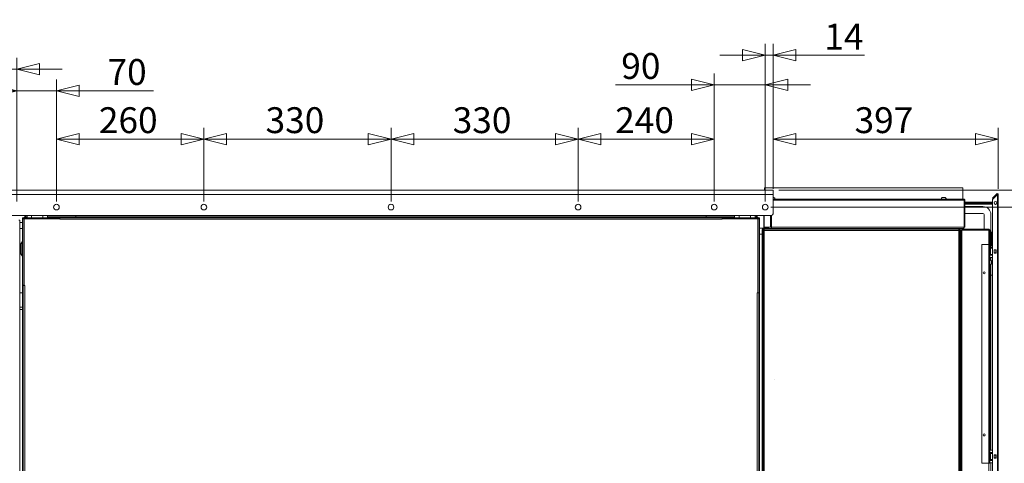
# Model space of a CAD drawing. Units: millimetres. Extents: x 227 to 8086, y 362 to 5804.
# Drawn here: x 3598 to 5334, y 2154 to 2937 of the extents above; entities that cross this region are included whole.
import ezdxf

# ---------------------------------------------------------------- set-up
doc = ezdxf.new("R2010")
doc.units = ezdxf.units.MM
doc.header["$LTSCALE"] = 20
doc.layers.add('AM - Dimension', color=9, linetype='Continuous', lineweight=5, true_color=0x808080)
doc.layers.add('AM - Dimension (Anlæg)', color=9, linetype='Continuous', lineweight=5, true_color=0x808080)
doc.layers.add('AM - Drawing', color=7, linetype='Continuous', lineweight=5)
doc.styles.add('Libre Frankling 9pkt Light', font='LibreFranklin-Light.ttf')
doc.dimstyles.new('AM salgstegninger', dxfattribs={"dimscale": 20, "dimtxt": 2.28, "dimasz": 2, "dimexe": 1, "dimexo": 0.5, "dimgap": 0.5, "dimtad": 1, "dimdec": 0, "dimrnd": 1e-08, "dimtxsty": 'Libre Frankling 9pkt Light', "dimblk": 'Filled-2', "dimcen": 0.09, "dimdle": 6, "dimclrd": 8, "dimclre": 8, "dimclrt": 7, "dimadec": 0, "dimazin": 2, "dimtfac": 1, "dimtdec": 0, "dimtmove": 0, "dimatfit": 3, "dimldrblk": 'Filled-2', "dimfxl": 1, "dimtolj": 1, "dimlwd": 0, "dimlwe": 0, "dimarcsym": 0})

# ---------------------------------------------------------------- blocks, each defined once
blk = doc.blocks.new('Filled-2')
at = {"color": 0}
for p, q in [((0, 0), (-1, 0.25)), ((-1, 0.25), (-1, -0.25)), ((-1, 0), (0, 0)), ((-1, -0.25), (0, 0))]:
    blk.add_line(p, q, dxfattribs=at)
at = {"color": 0, "flags": 128}
blk.add_lwpolyline([(-1, -0.25), (0, 0), (-1, 0.25), (-1, -0.25)], dxfattribs=at)
at = {"color": 0}
blk.add_solid([(-1, -0.25), (0, 0), (-1, 0.25), (-1, -0.25)], dxfattribs=at)
blk = doc.blocks.new('*D20')
at = {"layer": 'AM - Dimension (Anlæg)', "color": 8, "lineweight": 0, "transparency": 16777216}
for p, q in [((3568.4, 2635.9), (2660.1, 2635.9)), ((2680.1, 2595.9), (2680.1, 1392.9)), ((3680.1, 1352.9), (2660.1, 1352.9))]:
    blk.add_line(p, q, dxfattribs=at)
at = {"layer": 'Defpoints', "color": 0, "transparency": 16777216}
for p in [(3578.4, 2635.9), (2680.1, 1352.9), (3690.1, 1352.9)]:
    blk.add_point(p, dxfattribs=at)
at = {"layer": 'AM - Dimension (Anlæg)', "color": 8, "lineweight": 0, "transparency": 16777216, "xscale": 40, "yscale": 40, "zscale": 40}
for p, rotation in [((2680.1, 2635.9), 90), ((2680.1, 1352.9), 270)]:
    blk.add_blockref('Filled-2', p, dxfattribs=dict(at, rotation=rotation))
at = {"layer": 'AM - Dimension (Anlæg)', "color": 7, "lineweight": 5, "transparency": 16777216, "insert": (2646.7, 1926), "char_height": 45.6, "attachment_point": 4, "rotation": 90, "style": 'Libre Frankling 9pkt Light'}
blk.add_mtext('\\A1;1283', dxfattribs=at)
blk = doc.blocks.new('*D22')
at = {"layer": 'AM - Dimension', "color": 8, "lineweight": 0, "transparency": 16777216}
for p, q in [((3578.4, 2637.9), (3578.4, 2869.3)), ((3592.6, 2615.9), (3592.6, 2869.3)), ((3538.4, 2849.3), (3417.2, 2849.3)), ((3592.6, 2849.3), (3578.4, 2849.3)), ((3632.6, 2849.3), (3672.6, 2849.3))]:
    blk.add_line(p, q, dxfattribs=at)
at = {"layer": 'Defpoints', "color": 0, "transparency": 16777216}
for p in [(3592.6, 2849.3), (3578.4, 2627.9), (3592.6, 2605.9)]:
    blk.add_point(p, dxfattribs=at)
at = {"layer": 'AM - Dimension', "color": 8, "lineweight": 0, "transparency": 16777216, "xscale": 40, "yscale": 40, "zscale": 40}
blk.add_blockref('Filled-2', (3578.4, 2849.3), dxfattribs=at)
at = {"layer": 'AM - Dimension', "color": 8, "lineweight": 0, "transparency": 16777216, "xscale": 40, "yscale": 40, "zscale": 40, "rotation": 180}
blk.add_blockref('Filled-2', (3592.6, 2849.3), dxfattribs=at)
at = {"layer": 'AM - Dimension', "color": 7, "lineweight": 5, "transparency": 16777216, "insert": (3427.2, 2882.1), "char_height": 45.6, "attachment_point": 4, "style": 'Libre Frankling 9pkt Light'}
blk.add_mtext('\\A1;14', dxfattribs=at)
blk = doc.blocks.new('*D23')
at = {"layer": 'AM - Dimension', "color": 8, "lineweight": 0, "transparency": 16777216}
for p, q in [((3592.6, 2615.9), (3592.6, 2830.8)), ((3662.6, 2615.9), (3662.6, 2830.8)), ((3552.6, 2810.8), (3512.6, 2810.8)), ((3592.6, 2810.8), (3662.6, 2810.8)), ((3702.6, 2810.8), (3834, 2810.8))]:
    blk.add_line(p, q, dxfattribs=at)
at = {"layer": 'Defpoints', "color": 0, "transparency": 16777216}
for p in [(3662.6, 2810.8), (3592.6, 2605.9), (3662.6, 2605.9)]:
    blk.add_point(p, dxfattribs=at)
at = {"layer": 'AM - Dimension', "color": 8, "lineweight": 0, "transparency": 16777216, "xscale": 40, "yscale": 40, "zscale": 40}
blk.add_blockref('Filled-2', (3592.6, 2810.8), dxfattribs=at)
at = {"layer": 'AM - Dimension', "color": 8, "lineweight": 0, "transparency": 16777216, "xscale": 40, "yscale": 40, "zscale": 40, "rotation": 180}
blk.add_blockref('Filled-2', (3662.6, 2810.8), dxfattribs=at)
at = {"layer": 'AM - Dimension', "color": 7, "lineweight": 5, "transparency": 16777216, "insert": (3752.6, 2844.3), "char_height": 45.6, "attachment_point": 4, "style": 'Libre Frankling 9pkt Light'}
blk.add_mtext('\\A1;70', dxfattribs=at)
blk = doc.blocks.new('*D24')
at = {"layer": 'AM - Dimension', "color": 8, "lineweight": 0, "transparency": 16777216}
for p, q in [((3662.6, 2615.9), (3662.6, 2745.9)), ((3922.6, 2615.9), (3922.6, 2745.9)), ((3702.6, 2725.9), (3882.6, 2725.9))]:
    blk.add_line(p, q, dxfattribs=at)
at = {"layer": 'Defpoints', "color": 0, "transparency": 16777216}
for p in [(3922.6, 2725.9), (3662.6, 2605.9), (3922.6, 2605.9)]:
    blk.add_point(p, dxfattribs=at)
at = {"layer": 'AM - Dimension', "color": 8, "lineweight": 0, "transparency": 16777216, "xscale": 40, "yscale": 40, "zscale": 40, "rotation": 180}
blk.add_blockref('Filled-2', (3662.6, 2725.9), dxfattribs=at)
at = {"layer": 'AM - Dimension', "color": 8, "lineweight": 0, "transparency": 16777216, "xscale": 40, "yscale": 40, "zscale": 40}
blk.add_blockref('Filled-2', (3922.6, 2725.9), dxfattribs=at)
at = {"layer": 'AM - Dimension', "color": 7, "lineweight": 5, "transparency": 16777216, "insert": (3737.4, 2759.3), "char_height": 45.6, "attachment_point": 4, "style": 'Libre Frankling 9pkt Light'}
blk.add_mtext('\\A1;260', dxfattribs=at)
blk = doc.blocks.new('*D25')
at = {"layer": 'AM - Dimension', "color": 8, "lineweight": 0, "transparency": 16777216}
for p, q in [((3922.6, 2615.9), (3922.6, 2745.9)), ((4252.6, 2615.9), (4252.6, 2745.9)), ((3962.6, 2725.9), (4212.6, 2725.9))]:
    blk.add_line(p, q, dxfattribs=at)
at = {"layer": 'Defpoints', "color": 0, "transparency": 16777216}
for p in [(4252.6, 2725.9), (3922.6, 2605.9), (4252.6, 2605.9)]:
    blk.add_point(p, dxfattribs=at)
at = {"layer": 'AM - Dimension', "color": 8, "lineweight": 0, "transparency": 16777216, "xscale": 40, "yscale": 40, "zscale": 40, "rotation": 180}
blk.add_blockref('Filled-2', (3922.6, 2725.9), dxfattribs=at)
at = {"layer": 'AM - Dimension', "color": 8, "lineweight": 0, "transparency": 16777216, "xscale": 40, "yscale": 40, "zscale": 40}
blk.add_blockref('Filled-2', (4252.6, 2725.9), dxfattribs=at)
at = {"layer": 'AM - Dimension', "color": 7, "lineweight": 5, "transparency": 16777216, "insert": (4031.4, 2759.3), "char_height": 45.6, "attachment_point": 4, "style": 'Libre Frankling 9pkt Light'}
blk.add_mtext('\\A1;330', dxfattribs=at)
blk = doc.blocks.new('*D26')
at = {"layer": 'AM - Dimension', "color": 8, "lineweight": 0, "transparency": 16777216}
for p, q in [((4252.6, 2615.9), (4252.6, 2745.9)), ((4582.6, 2615.9), (4582.6, 2745.9)), ((4292.6, 2725.9), (4542.6, 2725.9))]:
    blk.add_line(p, q, dxfattribs=at)
at = {"layer": 'Defpoints', "color": 0, "transparency": 16777216}
for p in [(4582.6, 2725.9), (4252.6, 2605.9), (4582.6, 2605.9)]:
    blk.add_point(p, dxfattribs=at)
at = {"layer": 'AM - Dimension', "color": 8, "lineweight": 0, "transparency": 16777216, "xscale": 40, "yscale": 40, "zscale": 40, "rotation": 180}
blk.add_blockref('Filled-2', (4252.6, 2725.9), dxfattribs=at)
at = {"layer": 'AM - Dimension', "color": 8, "lineweight": 0, "transparency": 16777216, "xscale": 40, "yscale": 40, "zscale": 40}
blk.add_blockref('Filled-2', (4582.6, 2725.9), dxfattribs=at)
at = {"layer": 'AM - Dimension', "color": 7, "lineweight": 5, "transparency": 16777216, "insert": (4361.4, 2759.3), "char_height": 45.6, "attachment_point": 4, "style": 'Libre Frankling 9pkt Light'}
blk.add_mtext('\\A1;330', dxfattribs=at)
blk = doc.blocks.new('*D27')
at = {"layer": 'AM - Dimension', "color": 8, "lineweight": 0, "transparency": 16777216}
for p, q in [((4582.6, 2615.9), (4582.6, 2745.9)), ((4822.6, 2615.9), (4822.6, 2745.9)), ((4622.6, 2725.9), (4782.6, 2725.9))]:
    blk.add_line(p, q, dxfattribs=at)
at = {"layer": 'Defpoints', "color": 0, "transparency": 16777216}
for p in [(4822.6, 2725.9), (4582.6, 2605.9), (4822.6, 2605.9)]:
    blk.add_point(p, dxfattribs=at)
at = {"layer": 'AM - Dimension', "color": 8, "lineweight": 0, "transparency": 16777216, "xscale": 40, "yscale": 40, "zscale": 40, "rotation": 180}
blk.add_blockref('Filled-2', (4582.6, 2725.9), dxfattribs=at)
at = {"layer": 'AM - Dimension', "color": 8, "lineweight": 0, "transparency": 16777216, "xscale": 40, "yscale": 40, "zscale": 40}
blk.add_blockref('Filled-2', (4822.6, 2725.9), dxfattribs=at)
at = {"layer": 'AM - Dimension', "color": 7, "lineweight": 5, "transparency": 16777216, "insert": (4648, 2759.3), "char_height": 45.6, "attachment_point": 4, "style": 'Libre Frankling 9pkt Light'}
blk.add_mtext('\\A1;240', dxfattribs=at)
blk = doc.blocks.new('*D28')
at = {"layer": 'AM - Dimension', "color": 8, "lineweight": 0, "transparency": 16777216}
for p, q in [((4822.6, 2615.9), (4822.6, 2841.4)), ((4912.6, 2615.9), (4912.6, 2841.4)), ((4782.6, 2821.4), (4648.7, 2821.4)), ((4912.6, 2821.4), (4822.6, 2821.4)), ((4952.6, 2821.4), (4992.6, 2821.4))]:
    blk.add_line(p, q, dxfattribs=at)
at = {"layer": 'Defpoints', "color": 0, "transparency": 16777216}
for p in [(4912.6, 2821.4), (4822.6, 2605.9), (4912.6, 2605.9)]:
    blk.add_point(p, dxfattribs=at)
at = {"layer": 'AM - Dimension', "color": 8, "lineweight": 0, "transparency": 16777216, "xscale": 40, "yscale": 40, "zscale": 40}
blk.add_blockref('Filled-2', (4822.6, 2821.4), dxfattribs=at)
at = {"layer": 'AM - Dimension', "color": 8, "lineweight": 0, "transparency": 16777216, "xscale": 40, "yscale": 40, "zscale": 40, "rotation": 180}
blk.add_blockref('Filled-2', (4912.6, 2821.4), dxfattribs=at)
at = {"layer": 'AM - Dimension', "color": 7, "lineweight": 5, "transparency": 16777216, "insert": (4658.7, 2854.9), "char_height": 45.6, "attachment_point": 4, "style": 'Libre Frankling 9pkt Light'}
blk.add_mtext('\\A1;90', dxfattribs=at)
blk = doc.blocks.new('*D29')
at = {"layer": 'AM - Dimension', "color": 8, "lineweight": 0, "transparency": 16777216}
for p, q in [((4912.6, 2615.9), (4912.6, 2893.9)), ((4926.8, 2637.9), (4926.8, 2893.9)), ((4872.6, 2873.9), (4832.6, 2873.9)), ((4912.6, 2873.9), (4926.8, 2873.9)), ((4966.8, 2873.9), (5087.9, 2873.9))]:
    blk.add_line(p, q, dxfattribs=at)
at = {"layer": 'Defpoints', "color": 0, "transparency": 16777216}
for p in [(4926.8, 2873.9), (4926.8, 2627.9), (4912.6, 2605.9)]:
    blk.add_point(p, dxfattribs=at)
at = {"layer": 'AM - Dimension', "color": 8, "lineweight": 0, "transparency": 16777216, "xscale": 40, "yscale": 40, "zscale": 40}
blk.add_blockref('Filled-2', (4912.6, 2873.9), dxfattribs=at)
at = {"layer": 'AM - Dimension', "color": 8, "lineweight": 0, "transparency": 16777216, "xscale": 40, "yscale": 40, "zscale": 40, "rotation": 180}
blk.add_blockref('Filled-2', (4926.8, 2873.9), dxfattribs=at)
at = {"layer": 'AM - Dimension', "color": 7, "lineweight": 5, "transparency": 16777216, "insert": (5016.8, 2906.7), "char_height": 45.6, "attachment_point": 4, "style": 'Libre Frankling 9pkt Light'}
blk.add_mtext('\\A1;14', dxfattribs=at)
blk = doc.blocks.new('*D34')
at = {"layer": 'AM - Dimension', "color": 8, "lineweight": 0, "transparency": 16777216}
for p, q in [((4926.8, 2645.9), (4926.8, 2745.9)), ((5323.6, 2638.3), (5323.6, 2745.9)), ((5283.6, 2725.9), (4966.8, 2725.9))]:
    blk.add_line(p, q, dxfattribs=at)
at = {"layer": 'Defpoints', "color": 0, "transparency": 16777216}
for p in [(4926.8, 2725.9), (4926.8, 2635.9), (5323.6, 2628.3)]:
    blk.add_point(p, dxfattribs=at)
at = {"layer": 'AM - Dimension', "color": 8, "lineweight": 0, "transparency": 16777216, "xscale": 40, "yscale": 40, "zscale": 40, "rotation": 180}
blk.add_blockref('Filled-2', (4926.8, 2725.9), dxfattribs=at)
at = {"layer": 'AM - Dimension', "color": 8, "lineweight": 0, "transparency": 16777216, "xscale": 40, "yscale": 40, "zscale": 40}
blk.add_blockref('Filled-2', (5323.6, 2725.9), dxfattribs=at)
at = {"layer": 'AM - Dimension', "color": 7, "lineweight": 5, "transparency": 16777216, "insert": (5070.2, 2759.3), "char_height": 45.6, "attachment_point": 4, "style": 'Libre Frankling 9pkt Light'}
blk.add_mtext('\\A1;397', dxfattribs=at)
blk = doc.blocks.new('*D46')
at = {"layer": 'AM - Dimension', "color": 8, "lineweight": 0, "transparency": 16777216}
for p, q in [((5475.5, 2675.9), (5475.5, 2809.7)), ((4936.8, 2635.9), (5495.5, 2635.9)), ((5475.5, 2605.9), (5475.5, 2635.9)), ((4922.6, 2605.9), (5495.5, 2605.9)), ((5475.5, 2565.9), (5475.5, 2525.9))]:
    blk.add_line(p, q, dxfattribs=at)
at = {"layer": 'Defpoints', "color": 0, "transparency": 16777216}
for p in [(4926.8, 2635.9), (4912.6, 2605.9), (5475.5, 2605.9)]:
    blk.add_point(p, dxfattribs=at)
at = {"layer": 'AM - Dimension', "color": 8, "lineweight": 0, "transparency": 16777216, "xscale": 40, "yscale": 40, "zscale": 40}
for p, rotation in [((5475.5, 2635.9), 270), ((5475.5, 2605.9), 90)]:
    blk.add_blockref('Filled-2', p, dxfattribs=dict(at, rotation=rotation))
at = {"layer": 'AM - Dimension', "color": 7, "lineweight": 5, "transparency": 16777216, "insert": (5442.1, 2725.9), "char_height": 45.6, "attachment_point": 4, "rotation": 90, "style": 'Libre Frankling 9pkt Light'}
blk.add_mtext('\\A1;30', dxfattribs=at)
blk = doc.blocks.new('*D47')
at = {"layer": 'AM - Dimension', "color": 8, "lineweight": 0, "transparency": 16777216}
for p, q in [((4922.6, 2605.9), (5495.5, 2605.9)), ((5475.5, 2565.9), (5475.5, 1631.4)), ((4867.6, 1591.4), (5495.5, 1591.4))]:
    blk.add_line(p, q, dxfattribs=at)
at = {"layer": 'Defpoints', "color": 0, "transparency": 16777216}
for p in [(4912.6, 2605.9), (4857.6, 1591.4), (5475.5, 1591.4)]:
    blk.add_point(p, dxfattribs=at)
at = {"layer": 'AM - Dimension', "color": 8, "lineweight": 0, "transparency": 16777216, "xscale": 40, "yscale": 40, "zscale": 40}
for p, rotation in [((5475.5, 2605.9), 90), ((5475.5, 1591.4), 270)]:
    blk.add_blockref('Filled-2', p, dxfattribs=dict(at, rotation=rotation))
at = {"layer": 'AM - Dimension', "color": 7, "lineweight": 5, "transparency": 16777216, "insert": (5442.1, 2033.3), "char_height": 45.6, "attachment_point": 4, "rotation": 90, "style": 'Libre Frankling 9pkt Light'}
blk.add_mtext('\\A1;1015', dxfattribs=at)
blk = doc.blocks.new('*D59')
at = {"layer": 'AM - Dimension', "color": 8, "lineweight": 0, "transparency": 16777216}
for p, q in [((3578.4, 2585.9), (3578.4, 1211.4)), ((3627.6, 1581.4), (3627.6, 1211.4)), ((3538.4, 1231.4), (3406.5, 1231.4)), ((3627.6, 1231.4), (3578.4, 1231.4)), ((3667.6, 1231.4), (3707.6, 1231.4))]:
    blk.add_line(p, q, dxfattribs=at)
at = {"layer": 'Defpoints', "color": 0, "transparency": 16777216}
for p in [(3578.4, 2595.9), (3627.6, 1591.4), (3627.6, 1231.4)]:
    blk.add_point(p, dxfattribs=at)
at = {"layer": 'AM - Dimension', "color": 8, "lineweight": 0, "transparency": 16777216, "xscale": 40, "yscale": 40, "zscale": 40}
blk.add_blockref('Filled-2', (3578.4, 1231.4), dxfattribs=at)
at = {"layer": 'AM - Dimension', "color": 8, "lineweight": 0, "transparency": 16777216, "xscale": 40, "yscale": 40, "zscale": 40, "rotation": 180}
blk.add_blockref('Filled-2', (3627.6, 1231.4), dxfattribs=at)
at = {"layer": 'AM - Dimension', "color": 7, "lineweight": 5, "transparency": 16777216, "insert": (3416.5, 1264.8), "char_height": 45.6, "attachment_point": 4, "style": 'Libre Frankling 9pkt Light'}
blk.add_mtext('\\A1;49', dxfattribs=at)

msp = doc.modelspace()

# ---------------------------------------------------------------- linework, layer by layer
at = {"layer": 'AM - Drawing'}
for p, q in [((5261.39, 2639.9), (4911.39, 2639.9)), ((4911.39, 2635.9), (4911.39, 2639.9)), ((5261.39, 2619.9), (5261.39, 2639.9)), ((3578.39, 2635.9), (4926.79, 2635.9)), ((4926.79, 2627.9), (3578.39, 2627.9)), ((4926.79, 2627.9), (4926.79, 2635.9)), ((4926.79, 2627.9), (4926.79, 2595.9)), ((4927.89, 2622.65), (4926.79, 2622.65)), ((5229.89, 2622.65), (5224.89, 2622.65)), ((5313.64, 2621.9), (5314.35, 2622.61)), ((5313.93, 2620.07), (5322.14, 2628.28)), ((5321.08, 2629.34), (5314.35, 2622.61)), ((5314.88, 2622.08), (5314.35, 2622.61)), ((5314.88, 2622.08), (5321.61, 2628.81)), ((5321.61, 2628.81), (5321.08, 2629.34)), ((5322.14, 2628.28), (5323.64, 2628.28)), ((5322.14, 1387.52), (5322.14, 2628.28)), ((5322.89, 2628.28), (5322.89, 2629.58)), ((5323.64, 2628.28), (5323.64, 1387.52)), ((5262.89, 2619.9), (4926.79, 2619.9)), ((4926.79, 2617.9), (5263.18, 2617.9)), ((5263.18, 2617.9), (5263.18, 2570.4)), ((5263.89, 2614.75), (5263.18, 2614.75)), ((5263.89, 2612.75), (5263.18, 2612.75)), ((5263.18, 2611), (5263.89, 2611)), ((5263.18, 2606.75), (5263.89, 2606.75)), ((5263.89, 2617.9), (5263.89, 2570.4)), ((5263.89, 2617.9), (5264.89, 2617.9)), ((5264.89, 2570.4), (5264.89, 2617.9)), ((5313.64, 2614.75), (5264.89, 2614.75)), ((5313.64, 2612.75), (5264.89, 2612.75)), ((5264.89, 2611), (5313.64, 2611)), ((5264.89, 2606.75), (5296.64, 2606.75)), ((5313.64, 2621.9), (5314.17, 2621.37)), ((5313.64, 1395.16), (5313.64, 2619.36)), ((5314.88, 2622.08), (5314.17, 2621.37)), ((4921.79, 2590.9), (3583.39, 2590.9)), ((3605.64, 2590.9), (3605.64, 2590.4)), ((3606.16, 2590.4), (3605.64, 2590.4)), ((3605.64, 2588.4), (3610.64, 2588.4)), ((3605.64, 2586.9), (3605.64, 2588.4)), ((3606.16, 2590.4), (3606.16, 2590.9)), ((3610.64, 2590.4), (3606.16, 2590.4)), ((3608.14, 2588.4), (3608.14, 2590.4)), ((3610.64, 2590.9), (3610.64, 2586.9)), ((3618.64, 2590.9), (3618.64, 2586.9)), ((3638.64, 2590.9), (3638.64, 2586.9)), ((3646.64, 2590.9), (3646.64, 2586.9)), ((3695.12, 2590.4), (3646.64, 2590.4)), ((3646.64, 2588.4), (3652.14, 2588.4)), ((3657.14, 2588.4), (3652.14, 2588.4)), ((3652.14, 2588.4), (3652.14, 2586.9)), ((3657.14, 2588.4), (3657.14, 2586.9)), ((4848.14, 2588.4), (3657.14, 2588.4)), ((3695.12, 2590.9), (3695.12, 2590.4)), ((3696.18, 2590.4), (3695.12, 2590.4)), ((3696.18, 2590.9), (3696.18, 2590.4)), ((3696.37, 2590.4), (3696.37, 2590.9)), ((4808.91, 2590.4), (3696.37, 2590.4)), ((3696.68, 2588.4), (3696.68, 2590.4)), ((4808.6, 2588.4), (4808.6, 2590.4)), ((4808.91, 2590.9), (4808.91, 2590.4)), ((4809.09, 2590.9), (4809.09, 2590.4)), ((4809.09, 2590.4), (4810.16, 2590.4)), ((4810.16, 2590.4), (4810.16, 2590.9)), ((4858.64, 2590.4), (4810.16, 2590.4)), ((4853.14, 2588.4), (4848.14, 2588.4)), ((4848.14, 2586.9), (4848.14, 2588.4)), ((4853.14, 2586.9), (4853.14, 2588.4)), ((4853.14, 2588.4), (4858.64, 2588.4)), ((4858.64, 2590.9), (4858.64, 2586.9)), ((4866.64, 2590.9), (4866.64, 2586.9)), ((4886.64, 2590.9), (4886.64, 2586.9)), ((4894.64, 2590.9), (4894.64, 2586.9)), ((4899.12, 2590.4), (4894.64, 2590.4)), ((4894.64, 2588.4), (4899.64, 2588.4)), ((4897.14, 2588.4), (4897.14, 2590.4)), ((4899.12, 2590.9), (4899.12, 2590.4)), ((4899.12, 2590.4), (4899.64, 2590.4)), ((4899.64, 2590.4), (4899.64, 2590.9)), ((4899.64, 2588.4), (4899.64, 2586.9)), ((4909.89, 2570.4), (4909.89, 2590.9)), ((4910.48, 2570.4), (4910.48, 2590.9)), ((4921.98, 2590.9), (4921.98, 2570.4)), ((4922.68, 2570.4), (4922.68, 2590.98)), ((4923.39, 2591.16), (4923.39, 2570.4)), ((5263.18, 2594.75), (5263.89, 2594.75)), ((5264.89, 2594.75), (5296.64, 2594.75)), ((5298.64, 2592.75), (5298.64, 2566.9)), ((5310.64, 2592.75), (5310.64, 2563.48)), ((3596.39, 2582.9), (3597.89, 2582.9)), ((3597.89, 1398.4), (3597.89, 2582.9)), ((3597.89, 2578.9), (3602.64, 2578.9)), ((3602.64, 2585.4), (3602.64, 2586.9)), ((3602.64, 2586.9), (3604.14, 2586.9)), ((3602.64, 2468.4), (3602.64, 2585.4)), ((3605.14, 2585.4), (3602.64, 2585.4)), ((3604.14, 2586.9), (3604.14, 2585.4)), ((3604.14, 2586.9), (3605.64, 2586.9)), ((3605.14, 2585.4), (3605.14, 2468.4)), ((3605.14, 2585.4), (3605.64, 2585.4)), ((3605.64, 2586.9), (3605.64, 2585.4)), ((3618.64, 2586.9), (3605.64, 2586.9)), ((3605.64, 2585.4), (3668.63, 2585.4)), ((3605.64, 2467.91), (3605.64, 2585.4)), ((3618.64, 2586.9), (3640.64, 2586.9)), ((3618.64, 2586.9), (3618.64, 2585.4)), ((3640.64, 2586.9), (3640.64, 2585.4)), ((3653.64, 2586.9), (3640.64, 2586.9)), ((3653.64, 2586.9), (3657.14, 2586.9)), ((3653.64, 2586.9), (3653.64, 2585.4)), ((3655.14, 2585.9), (3653.64, 2585.9)), ((4848.14, 2586.9), (3657.14, 2586.9)), ((3657.14, 2585.4), (3657.14, 2586.9)), ((3667.64, 2585.4), (3667.64, 2586.9)), ((3668.64, 2585.9), (3667.64, 2585.9)), ((3668.63, 2584.39), (3668.63, 2585.4)), ((3668.63, 2585.4), (3668.64, 2585.4)), ((3668.64, 2584.39), (3668.63, 2584.39)), ((3668.64, 2586.9), (3668.64, 2584.4)), ((4836.64, 2584.4), (3668.64, 2584.4)), ((3668.64, 2584.4), (3668.64, 2584.39)), ((4836.64, 2584.4), (4836.64, 2586.9)), ((4837.64, 2585.9), (4836.64, 2585.9)), ((4836.64, 2585.9), (4837.64, 2585.9)), ((4836.64, 2585.4), (4836.65, 2585.4)), ((4836.64, 2584.39), (4836.64, 2584.4)), ((4836.65, 2584.39), (4836.64, 2584.39)), ((4836.65, 2585.4), (4836.65, 2584.39)), ((4836.65, 2585.4), (4899.64, 2585.4)), ((4837.64, 2585.4), (4837.64, 2586.9)), ((4848.14, 2586.9), (4851.64, 2586.9)), ((4848.14, 2585.4), (4848.14, 2586.9)), ((4851.64, 2585.9), (4850.14, 2585.9)), ((4850.14, 2585.9), (4851.64, 2585.9)), ((4851.64, 2586.9), (4851.64, 2585.4)), ((4864.64, 2586.9), (4851.64, 2586.9)), ((4864.64, 2586.9), (4886.64, 2586.9)), ((4864.64, 2586.9), (4864.64, 2585.4)), ((4886.64, 2586.9), (4886.64, 2585.4)), ((4899.64, 2586.9), (4886.64, 2586.9)), ((4899.64, 2586.9), (4901.14, 2586.9)), ((4899.64, 2586.9), (4899.64, 2585.4)), ((4899.64, 2585.4), (4899.64, 2454.41)), ((4899.64, 2585.4), (4900.14, 2585.4)), ((4900.14, 2454.9), (4900.14, 2585.4)), ((4902.64, 2585.4), (4900.14, 2585.4)), ((4901.14, 2585.4), (4901.14, 2586.9)), ((4901.14, 2586.9), (4902.64, 2586.9)), ((4902.64, 2586.9), (4902.64, 2585.4)), ((4902.64, 2585.4), (4902.64, 2454.9)), ((4910.48, 2570.4), (4909.89, 2570.4)), ((4910.39, 2570.4), (4910.39, 2569.9)), ((4921.98, 2570.4), (4910.48, 2570.4)), ((4911.89, 2569.9), (4911.89, 2570.4)), ((4922.68, 2570.4), (4921.98, 2570.4)), ((4923.39, 2570.4), (4923.39, 2568.4)), ((5263.18, 2570.4), (4923.39, 2570.4)), ((5262.89, 2568.4), (5262.89, 2570.4)), ((5263.89, 2570.4), (5264.89, 2570.4)), ((3597.89, 2567.9), (3602.64, 2567.9)), ((4910.39, 2568.9), (4902.64, 2568.9)), ((4907.39, 2557.9), (4902.64, 2557.9)), ((4907.39, 1620.9), (4907.39, 2565.9)), ((4908.89, 2565.19), (4908.89, 2565.9)), ((4909.89, 2565.19), (4908.89, 2565.19)), ((4908.89, 1622.61), (4908.89, 2565.19)), ((4909.89, 2568.4), (5255.89, 2568.4)), ((4909.89, 2568.4), (4909.89, 2566.9)), ((4909.89, 2566.9), (4910.6, 2566.9)), ((4918.89, 2569.9), (4910.39, 2569.9)), ((4910.39, 2568.4), (4910.39, 2569.9)), ((4910.6, 2565.9), (4910.6, 2566.9)), ((4910.6, 2566.9), (5254.18, 2566.9)), ((4910.64, 2564.95), (4910.64, 2565.87)), ((4910.64, 2565.29), (4910.86, 2565.07)), ((4910.64, 2565.01), (4910.72, 2564.93)), ((4910.89, 2564.9), (4910.89, 1622.9)), ((5253.89, 2564.9), (4910.89, 2564.9)), ((5253.89, 1622.9), (5253.89, 2564.9)), ((5254.18, 2565.9), (5254.18, 2566.9)), ((5254.18, 2566.9), (5255.89, 2566.9)), ((5254.18, 2565.9), (5254.39, 2565.9)), ((5254.39, 2566.9), (5254.39, 2565.9)), ((5254.39, 2565), (5254.39, 2565.9)), ((5255.89, 2565.9), (5254.39, 2565.9)), ((5254.89, 2565.19), (5255.89, 2565.19)), ((5255.89, 2568.4), (5255.89, 2566.9)), ((5255.89, 2568.4), (5262.89, 2568.4)), ((5255.89, 2565.19), (5255.89, 2565.9)), ((5255.89, 2565.9), (5257.39, 2565.9)), ((5255.89, 2565.19), (5255.89, 1635.9)), ((5257.39, 1621.9), (5257.39, 2565.9)), ((5257.39, 2564.9), (5259.39, 2564.9)), ((5306.89, 2566.9), (5259.39, 2566.9)), ((5259.39, 2565.9), (5259.39, 2566.9)), ((5306.89, 2565.9), (5259.39, 2565.9)), ((5259.39, 2565.19), (5306.89, 2565.19)), ((5259.39, 1569.9), (5259.39, 2565.19)), ((5259.89, 2565.19), (5259.89, 2565.9)), ((5261.89, 2565.19), (5261.89, 2565.9)), ((5298.64, 2565.9), (5298.64, 2565.19)), ((5306.89, 2565.9), (5306.89, 2566.9)), ((5306.89, 2539.9), (5306.89, 2565.19)), ((5308.89, 2564.9), (5308.89, 2539.9)), ((5309.89, 2563.65), (5308.89, 2563.65)), ((5309.89, 2563.65), (5309.89, 2536.15)), ((5311.59, 2561.95), (5311.59, 2537.85)), ((5311.59, 2556), (5313.64, 2556)), ((3599.64, 2541.4), (3601.84, 2544.9)), ((3599.64, 2523.4), (3599.64, 2541.4)), ((3601.84, 2519.9), (3601.84, 2544.9)), ((3601.84, 2544.9), (3602.64, 2544.9)), ((5294.89, 2539.9), (5306.89, 2539.9)), ((5294.89, 2539.9), (5294.89, 2153.9)), ((5306.89, 2153.9), (5306.89, 2539.9)), ((5306.89, 2539.9), (5307.89, 2539.9)), ((5307.89, 2539.9), (5307.89, 2153.9)), ((5308.89, 2539.9), (5307.89, 2539.9)), ((5308.89, 2153.9), (5308.89, 2539.9)), ((5309.89, 2536.15), (5308.89, 2536.15)), ((5313.64, 2538.88), (5311.59, 2538.88)), ((3599.64, 2523.4), (3601.84, 2519.9)), ((3601.84, 2519.9), (3602.64, 2519.9)), ((5308.89, 2534.88), (5313.64, 2534.88)), ((5308.89, 2534.38), (5312.89, 2534.38)), ((5312.89, 2533.88), (5308.89, 2533.88)), ((5308.89, 2533.38), (5309.88, 2533.38)), ((5309.88, 2522.38), (5308.89, 2522.38)), ((5308.89, 2521.88), (5312.89, 2521.88)), ((5312.89, 2521.38), (5308.89, 2521.38)), ((5308.89, 2520.88), (5313.64, 2520.88)), ((5309.88, 2522.38), (5309.88, 2533.38)), ((5313.64, 2533.38), (5309.88, 2533.38)), ((5309.88, 2522.38), (5313.64, 2522.38)), ((5312.89, 2534.38), (5312.89, 2534.88)), ((5312.89, 2533.88), (5312.89, 2534.38)), ((5312.89, 2533.38), (5312.89, 2533.88)), ((5312.89, 2521.88), (5312.89, 2522.38)), ((5312.89, 2521.38), (5312.89, 2521.88)), ((5312.89, 2520.88), (5312.89, 2521.38)), ((5316.14, 2530.78), (5320.14, 2530.78)), ((5316.14, 2524.78), (5316.14, 2530.78)), ((5316.21, 2530.38), (5316.14, 2530.38)), ((5316.14, 2525.38), (5316.21, 2525.38)), ((5320.14, 2524.78), (5316.14, 2524.78)), ((5316.21, 2530.38), (5316.64, 2530.38)), ((5316.21, 2525.38), (5316.21, 2530.38)), ((5316.64, 2525.38), (5316.21, 2525.38)), ((5319.14, 2530.38), (5316.64, 2530.38)), ((5316.64, 2525.38), (5316.64, 2530.38)), ((5316.64, 2525.38), (5319.14, 2525.38)), ((5319.14, 2530.38), (5319.57, 2530.38)), ((5319.14, 2525.38), (5319.14, 2530.38)), ((5319.57, 2525.38), (5319.14, 2525.38)), ((5320.14, 2530.38), (5319.57, 2530.38)), ((5319.57, 2525.38), (5319.57, 2530.38)), ((5319.57, 2525.38), (5320.14, 2525.38)), ((5320.14, 2530.78), (5320.14, 2524.78)), ((5313.64, 2516.88), (5308.89, 2516.88)), ((5310.64, 2516.88), (5310.64, 2512.13)), ((5310.64, 2504.67), (5310.64, 2176.88)), ((5311.64, 2505.9), (5311.64, 2510.9)), ((5313.64, 2486), (5310.64, 2486)), ((3602.64, 2468.39), (3602.64, 2468.4)), ((3602.64, 2468.4), (3605.14, 2468.4)), ((3602.64, 2468.39), (3602.64, 1623.4)), ((3604.14, 2468.39), (3602.64, 2468.39)), ((3604.14, 2468.4), (3604.14, 2468.39)), ((3604.14, 2468.39), (3604.14, 1623.4)), ((3606.64, 2467.9), (3604.14, 2467.9)), ((3605.64, 2468.4), (3605.14, 2468.4)), ((3605.64, 2467.91), (3606.65, 2467.91)), ((3606.64, 2467.9), (3606.64, 1625.4)), ((3606.65, 2467.9), (3606.64, 2467.9)), ((3606.65, 2467.91), (3606.65, 2467.9)), ((3597.89, 2454.96), (3602.64, 2454.96)), ((3597.89, 2454.62), (3602.64, 2454.62)), ((4898.63, 2454.4), (4898.63, 2454.41)), ((4898.63, 2454.41), (4899.64, 2454.41)), ((4898.64, 2454.4), (4898.63, 2454.4)), ((4898.64, 2454.41), (4898.64, 2454.4)), ((4901.14, 2454.4), (4898.64, 2454.4)), ((4898.64, 1625.4), (4898.64, 2454.4)), ((4900.14, 2454.9), (4899.64, 2454.9)), ((4900.14, 2454.9), (4902.64, 2454.9)), ((4901.14, 2454.89), (4901.14, 2454.9)), ((4901.14, 1623.4), (4901.14, 2454.89)), ((4902.64, 2454.89), (4901.14, 2454.89)), ((4902.64, 2454.9), (4902.64, 2454.89)), ((4902.64, 1623.4), (4902.64, 2454.89)), ((3597.89, 2429.13), (3602.64, 2429.13)), ((3597.89, 2425.37), (3602.64, 2425.37)), ((4928.98, 2301.52), (4929.19, 2301.73)), ((4901.14, 2239.34), (4900.93, 2239.24)), ((4901.14, 1622.4), (4901.14, 2239.34)), ((5313.64, 2176.88), (5308.89, 2176.88)), ((5308.89, 2172.88), (5313.64, 2172.88)), ((5308.89, 2172.38), (5312.89, 2172.38)), ((5312.89, 2171.88), (5308.89, 2171.88)), ((5308.89, 2171.38), (5309.88, 2171.38)), ((5309.88, 2160.38), (5309.88, 2171.38)), ((5313.64, 2171.38), (5309.88, 2171.38)), ((5312.89, 2172.38), (5312.89, 2172.88)), ((5312.89, 2171.88), (5312.89, 2172.38)), ((5312.89, 2171.38), (5312.89, 2171.88)), ((5294.89, 2153.9), (5306.89, 2153.9)), ((5306.89, 2153.9), (5307.89, 2153.9)), ((5306.89, 1569.9), (5306.89, 2153.9)), ((5308.89, 2153.9), (5307.89, 2153.9)), ((5309.88, 2160.38), (5308.89, 2160.38)), ((5308.89, 2159.88), (5312.89, 2159.88)), ((5312.89, 2159.38), (5308.89, 2159.38)), ((5308.89, 2158.88), (5313.64, 2158.88)), ((5313.64, 2154.88), (5308.89, 2154.88)), ((5309.88, 2160.38), (5313.64, 2160.38)), ((5310.64, 2154.88), (5310.64, 1643.13)), ((5312.89, 2159.88), (5312.89, 2160.38)), ((5312.89, 2159.38), (5312.89, 2159.88)), ((5312.89, 2158.88), (5312.89, 2159.38)), ((5316.14, 2168.78), (5320.14, 2168.78)), ((5316.14, 2162.78), (5316.14, 2168.78)), ((5316.21, 2168.38), (5316.14, 2168.38)), ((5316.14, 2163.38), (5316.21, 2163.38)), ((5320.14, 2162.78), (5316.14, 2162.78)), ((5316.21, 2168.38), (5316.64, 2168.38)), ((5316.21, 2163.38), (5316.21, 2168.38)), ((5316.64, 2163.38), (5316.21, 2163.38)), ((5319.14, 2168.38), (5316.64, 2168.38)), ((5316.64, 2163.38), (5316.64, 2168.38)), ((5316.64, 2163.38), (5319.14, 2163.38)), ((5319.14, 2168.38), (5319.57, 2168.38)), ((5319.14, 2163.38), (5319.14, 2168.38)), ((5319.57, 2163.38), (5319.14, 2163.38)), ((5320.14, 2168.38), (5319.57, 2168.38)), ((5319.57, 2163.38), (5319.57, 2168.38)), ((5319.57, 2163.38), (5320.14, 2163.38)), ((5320.14, 2168.78), (5320.14, 2162.78))]:
    msp.add_line(p, q, dxfattribs=at)
for centre, radius in [((3662.64, 2605.9), 5), ((3922.59, 2605.9), 5), ((4252.59, 2605.9), 5), ((4582.59, 2605.9), 5), ((4822.64, 2605.9), 5), ((4912.59, 2605.9), 5), ((5318.64, 2613.28), 2.5), ((5298.89, 2489.9), 1.8), ((5298.89, 2203.9), 1.8)]:
    msp.add_circle(centre, radius, dxfattribs=at)
for centre, radius, start, end in [((4925.39, 2618.31), 5.01, 18.51715, 60.06166), ((5227.39, 2618.31), 5.01, 119.93834, 161.48285), ((5227.39, 2618.31), 5.01, 18.51715, 60.06166), ((5322.14, 2628.28), 1.5, 60, 135), ((5322.14, 2628.28), 0.75, 0, 135), ((5322.14, 2628.28), 1.5, 0, 60), ((5296.64, 2592.75), 14, 0, 90), ((5314.64, 2619.36), 1, 135, 180), ((4921.79, 2595.9), 5, 270, 0), ((5296.64, 2592.75), 2, 0, 90), ((4909.89, 2565.9), 2.5, 90, 180), ((4909.89, 2565.9), 1, 90, 180), ((5253.39, 2565.9), 1, 0, 37.54328), ((5253.39, 2565.9), 2.5, 0, 23.57818), ((5261.89, 2563.9), 2, 40.27422, 90), ((5309.89, 2561.95), 1.7, 0, 90), ((5309.89, 2537.85), 1.7, 270, 0), ((5307.3, 2508.4), 5.01, 29.93834, 71.48285), ((5307.3, 2508.4), 5.01, 288.51715, 330.06166)]:
    msp.add_arc(centre, radius, start, end, dxfattribs=at)
for points, knots in [([(5263.18, 2617.9), (5263.16, 2618.17), (5263.13, 2618.43), (5263.08, 2618.92), (5263.06, 2619.13), (5263.01, 2619.5), (5262.99, 2619.65), (5262.94, 2619.85), (5262.91, 2619.9), (5262.89, 2619.9)], [-0.316532, -0.316532, -0.316532, -0.316532, -0.2364304, -0.2364304, -0.15762026, -0.15762026, -0.07881013, -0.07881013, 0, 0, 0, 0]), ([(5264.89, 2617.9), (5264.89, 2618.66), (5264.42, 2619.4), (5263.73, 2619.71), (5263.47, 2619.84), (5263.18, 2619.9), (5262.89, 2619.9)], [0, 0, 0, 0, 1.1358119, 1.1358119, 1.1358119, 1.5707963, 1.5707963, 1.5707963, 1.5707963]), ([(5263.09, 2618.88), (5263.46, 2618.8), (5263.78, 2618.49), (5263.87, 2618.12), (5263.88, 2618.05), (5263.89, 2617.97), (5263.89, 2617.9)], [0.1986775, 0.1986775, 0.1986775, 0.1986775, 1.3507155, 1.3507155, 1.3507155, 1.5707963, 1.5707963, 1.5707963, 1.5707963]), ([(3657.14, 2586.9), (3656.24, 2586.9), (3655.37, 2586.38), (3654.94, 2585.59), (3654.91, 2585.53), (3654.88, 2585.47), (3654.85, 2585.4)], [0, 0, 0, 0, 1.0741845, 1.0741845, 1.0741845, 1.1592795, 1.1592795, 1.1592795, 1.1592795]), ([(4850.42, 2585.4), (4850.2, 2585.9), (4849.82, 2586.34), (4849.33, 2586.6), (4848.97, 2586.8), (4848.55, 2586.9), (4848.14, 2586.9)], [0.4115168, 0.4115168, 0.4115168, 0.4115168, 1.0741845, 1.0741845, 1.0741845, 1.5707963, 1.5707963, 1.5707963, 1.5707963]), ([(4908.89, 2565.19), (4908.89, 2565.12), (4909.36, 2565.05), (4910.05, 2564.98), (4910.31, 2564.95), (4910.6, 2564.93), (4910.89, 2564.9)], [0, 0, 0, 0, 1.1358119, 1.1358119, 1.1358119, 1.5707963, 1.5707963, 1.5707963, 1.5707963]), ([(4910.89, 2564.9), (4910.44, 2564.98), (4910.01, 2565.07), (4909.91, 2565.15), (4909.9, 2565.17), (4909.89, 2565.18), (4909.89, 2565.19)], [0, 0, 0, 0, 1.3507155, 1.3507155, 1.3507155, 1.5707963, 1.5707963, 1.5707963, 1.5707963]), ([(4910.89, 2564.9), (4910.82, 2565.66), (4910.75, 2566.4), (4910.68, 2566.71), (4910.65, 2566.84), (4910.62, 2566.9), (4910.6, 2566.9)], [0, 0, 0, 0, 1.1358119, 1.1358119, 1.1358119, 1.5707963, 1.5707963, 1.5707963, 1.5707963]), ([(4910.89, 2564.9), (4910.81, 2565.35), (4910.72, 2565.78), (4910.64, 2565.88), (4910.62, 2565.89), (4910.61, 2565.9), (4910.6, 2565.9)], [0, 0, 0, 0, 1.3507155, 1.3507155, 1.3507155, 1.5707963, 1.5707963, 1.5707963, 1.5707963]), ([(5254.18, 2566.9), (5254.11, 2566.9), (5254.04, 2566.43), (5253.97, 2565.74), (5253.94, 2565.48), (5253.92, 2565.19), (5253.89, 2564.9)], [0, 0, 0, 0, 1.1358119, 1.1358119, 1.1358119, 1.5707963, 1.5707963, 1.5707963, 1.5707963]), ([(5253.89, 2564.9), (5253.97, 2565.35), (5254.06, 2565.78), (5254.14, 2565.88), (5254.16, 2565.89), (5254.17, 2565.9), (5254.18, 2565.9)], [0, 0, 0, 0, 1.3507155, 1.3507155, 1.3507155, 1.5707963, 1.5707963, 1.5707963, 1.5707963]), ([(5253.89, 2564.9), (5254.65, 2564.97), (5255.38, 2565.04), (5255.7, 2565.11), (5255.83, 2565.14), (5255.89, 2565.17), (5255.89, 2565.19)], [0, 0, 0, 0, 1.1358119, 1.1358119, 1.1358119, 1.5707963, 1.5707963, 1.5707963, 1.5707963]), ([(5253.89, 2564.9), (5254.34, 2564.98), (5254.77, 2565.07), (5254.87, 2565.15), (5254.88, 2565.17), (5254.89, 2565.18), (5254.89, 2565.19)], [0, 0, 0, 0, 1.3507155, 1.3507155, 1.3507155, 1.5707963, 1.5707963, 1.5707963, 1.5707963]), ([(5308.89, 2564.9), (5308.89, 2565.66), (5308.42, 2566.4), (5307.73, 2566.71), (5307.47, 2566.84), (5307.18, 2566.9), (5306.89, 2566.9)], [0, 0, 0, 0, 1.1358119, 1.1358119, 1.1358119, 1.5707963, 1.5707963, 1.5707963, 1.5707963]), ([(5307.87, 2565.1), (5307.79, 2565.47), (5307.48, 2565.79), (5307.11, 2565.88), (5307.04, 2565.89), (5306.96, 2565.9), (5306.89, 2565.9)], [0.1986775, 0.1986775, 0.1986775, 0.1986775, 1.3507155, 1.3507155, 1.3507155, 1.5707963, 1.5707963, 1.5707963, 1.5707963]), ([(5306.89, 2565.19), (5307.65, 2565.12), (5308.38, 2565.05), (5308.7, 2564.98), (5308.83, 2564.95), (5308.89, 2564.93), (5308.89, 2564.9)], [0, 0, 0, 0, 1.1358119, 1.1358119, 1.1358119, 1.5707963, 1.5707963, 1.5707963, 1.5707963])]:
    msp.add_open_spline(points, degree=3, knots=knots, dxfattribs=at)

# ---------------------------------------------------------------- dimensions: what is measured, and where the dimension line sits
at = {"layer": 'AM - Dimension', "color": 8, "lineweight": 5, "true_color": 0x808080}
for base, p1, p2, angle, override, picture, middle in [((4926.79, 2873.87), (4912.59, 2605.9), (4926.79, 2627.9), 180, {"dimgap": 0.5, "dimdec": 0, "dimtol": 0, "dimlim": 0, "dimtp": 0, "dimtm": 0, "dimtdec": 0, "dimtofl": 1, "dimatfit": 1}, '*D29', (5047.36, 2873.87)), ((3592.59, 2849.32), (3578.39, 2627.9), (3592.59, 2605.9), 180, {"dimgap": 0.5, "dimdec": 0, "dimtol": 0, "dimlim": 0, "dimtp": 0, "dimtm": 0, "dimtdec": 0, "dimtofl": 1, "dimatfit": 1}, '*D22', (3457.82, 2849.32)), ((4912.59, 2821.44), (4822.64, 2605.9), (4912.59, 2605.9), 180, {"dimgap": 0.5, "dimdec": 0, "dimtol": 0, "dimlim": 0, "dimtp": 0, "dimtm": 0, "dimtdec": 0, "dimtofl": 1, "dimatfit": 1}, '*D28', (4695.67, 2821.44)), ((3662.64, 2810.84), (3592.59, 2605.9), (3662.64, 2605.9), 180, {"dimgap": 0.5, "dimdec": 0, "dimtol": 0, "dimlim": 0, "dimtp": 0, "dimtm": 0, "dimtdec": 0, "dimtofl": 1, "dimatfit": 1}, '*D23', (3788.31, 2810.84)), ((5475.52, 2605.9), (4926.79, 2635.9), (4912.59, 2605.9), 270, {"dimgap": 0.5, "dimdec": 0, "dimtol": 0, "dimlim": 0, "dimtp": 0, "dimtm": 0, "dimtdec": 0, "dimtofl": 1, "dimatfit": 1}, '*D46', (5475.52, 2762.8)), ((3922.59, 2725.9), (3662.64, 2605.9), (3922.59, 2605.9), 180, {"dimgap": 0.5, "dimdec": 0, "dimtol": 0, "dimlim": 0, "dimtp": 0, "dimtm": 0, "dimtdec": 0, "dimtofl": 0, "dimatfit": 1}, '*D24', (3792.81, 2725.9)), ((4252.59, 2725.9), (3922.59, 2605.9), (4252.59, 2605.9), 180, {"dimgap": 0.5, "dimdec": 0, "dimtol": 0, "dimlim": 0, "dimtp": 0, "dimtm": 0, "dimtdec": 0, "dimtofl": 0, "dimatfit": 1}, '*D25', (4087.79, 2725.9)), ((4582.59, 2725.9), (4252.59, 2605.9), (4582.59, 2605.9), 180, {"dimgap": 0.5, "dimdec": 0, "dimtol": 0, "dimlim": 0, "dimtp": 0, "dimtm": 0, "dimtdec": 0, "dimtofl": 0, "dimatfit": 1}, '*D26', (4417.79, 2725.9)), ((4822.64, 2725.9), (4582.59, 2605.9), (4822.64, 2605.9), 180, {"dimgap": 0.5, "dimdec": 0, "dimtol": 0, "dimlim": 0, "dimtp": 0, "dimtm": 0, "dimtdec": 0, "dimtofl": 0, "dimatfit": 1}, '*D27', (4702.81, 2725.9)), ((5475.51774877, 1591.40035051), (4912.5895942, 2605.90035051), (4857.6395942, 1591.40035051), 90, {"dimgap": 0.5, "dimdec": 0, "dimtol": 0, "dimlim": 0, "dimtp": 0, "dimtm": 0, "dimtdec": 0, "dimtofl": 0, "dimatfit": 1}, '*D47', (5475.51774877, 2098.65035051))]:
    dim = msp.add_linear_dim(base=base, p1=p1, p2=p2, angle=angle, dimstyle='AM salgstegninger', override=override, dxfattribs=at)
    dim.commit()
    dim.dimension.update_dxf_attribs({"geometry": picture, "text_midpoint": middle, "dimtype": 160})
for base, p1, p2, override, picture, middle in [((4926.79, 2725.9), (5323.64, 2628.28), (4926.79, 2635.9), {"dimgap": 0.5, "dimdec": 0, "dimtol": 0, "dimlim": 0, "dimtp": 0, "dimtm": 0, "dimtdec": 0, "dimtofl": 0, "dimatfit": 1}, '*D34', (5125.21, 2725.9)), ((3627.64, 1231.4), (3578.39, 2595.9), (3627.64, 1591.4), {"dimgap": 0.5, "dimdec": 0, "dimtol": 0, "dimlim": 0, "dimtp": 0, "dimtm": 0, "dimtdec": 0, "dimtofl": 1, "dimatfit": 1}, '*D59', (3452.44, 1231.4))]:
    dim = msp.add_linear_dim(base=base, p1=p1, p2=p2, dimstyle='AM salgstegninger', override=override, dxfattribs=at)
    dim.commit()
    dim.dimension.update_dxf_attribs({"geometry": picture, "text_midpoint": middle, "dimtype": 160})
at = {"layer": 'AM - Dimension (Anlæg)', "color": 8, "lineweight": 5, "true_color": 0x808080}
dim = msp.add_linear_dim(base=(2680.11, 1352.87), p1=(3578.39, 2635.9), p2=(3690.09, 1352.87), angle=270, dimstyle='AM salgstegninger', override={"dimgap": 0.5, "dimdec": 0, "dimtol": 0, "dimlim": 0, "dimtp": 0, "dimtm": 0, "dimtdec": 0, "dimtofl": 0, "dimatfit": 1}, dxfattribs=at)
dim.commit()
dim.dimension.update_dxf_attribs({"geometry": '*D20', "text_midpoint": (2680.11, 1994.39), "dimtype": 160})

doc.saveas('drawing.dxf')
